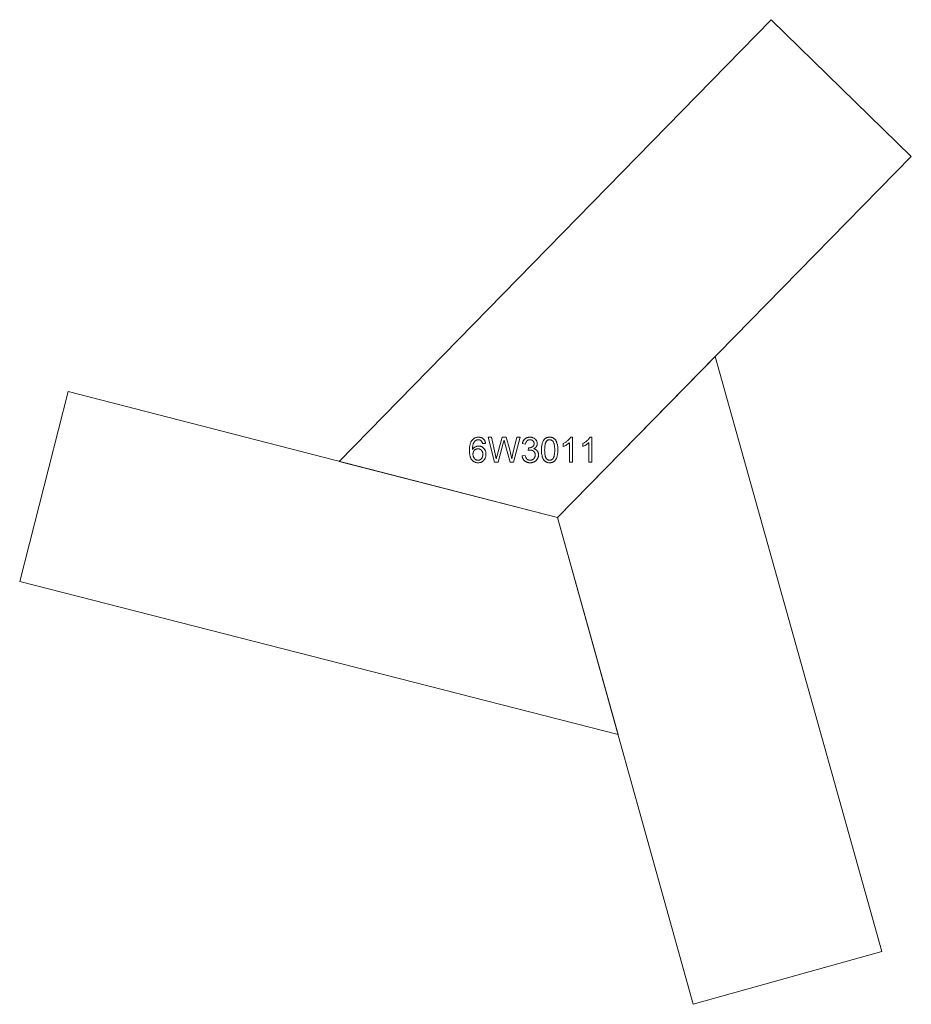
# Model space of a CAD drawing. Units: millimetres. Extents: x 5782 to 8064, y 9017 to 11537.
import ezdxf

# ---------------------------------------------------------------- set-up
doc = ezdxf.new("R2010")
doc.units = ezdxf.units.MM
doc.linetypes.add('K5LT32777', pattern=[0])
doc.layers.get('0').update_dxf_attribs({"true_color": 0x5890e1})

# ---------------------------------------------------------------- blocks, each defined once
blk = doc.blocks.new('U0')
at = {"color": 121, "linetype": 'K5LT32777', "lineweight": 18, "true_color": 0xa6e5e5}
blk.add_lwpolyline([(7313.5, 9707.1), (5782, 10099.3), (5905.9, 10585.1), (7158.5, 10262.8)], close=True, dxfattribs=at)
blk = doc.blocks.new('U1')
at = {"color": 121, "linetype": 'K5LT32777', "lineweight": 18, "true_color": 0xa6e5e5}
blk.add_lwpolyline([(7562.2, 10675.1), (7988.3, 9152.6), (7505.7, 9017.1), (7158.5, 10262.9)], close=True, dxfattribs=at)
blk = doc.blocks.new('U2')
at = {"color": 121, "linetype": 'K5LT32777', "lineweight": 18, "true_color": 0xa6e5e5}
blk.add_lwpolyline([(6599.7, 10406.5), (7705.1, 11536.7), (8063.8, 11186.6), (7158.5, 10262.9)], close=True, dxfattribs=at)

msp = doc.modelspace()

# ---------------------------------------------------------------- linework, layer by layer
at = {"color": 121, "linetype": 'K5LT32777', "lineweight": 18, "true_color": 0xa6e5e5}
for points in [[(6974.3, 10452.4), (6966.5, 10451.8), (6966.3, 10452.9), (6966, 10453.9), (6965.6, 10454.9), (6965.3, 10455.8), (6964.9, 10456.6), (6964.7, 10456.9), (6964.5, 10457.3), (6964.2, 10457.6), (6964, 10457.9), (6963.8, 10458.2), (6963.5, 10458.5), (6963.1, 10458.9), (6962.7, 10459.3), (6962.3, 10459.6), (6961.8, 10460), (6961.4, 10460.3), (6960.9, 10460.5), (6960.4, 10460.8), (6960, 10461), (6959.5, 10461.2), (6958.9, 10461.4), (6958.4, 10461.5), (6957.9, 10461.6), (6957.3, 10461.7), (6956.8, 10461.8), (6956.2, 10461.8), (6955.6, 10461.9), (6955.2, 10461.8), (6954.7, 10461.8), (6954.2, 10461.8), (6953.8, 10461.7), (6953.3, 10461.6), (6952.9, 10461.6), (6952.5, 10461.5), (6952.1, 10461.3), (6951.6, 10461.2), (6951.2, 10461), (6950.8, 10460.9), (6950.4, 10460.7), (6950.1, 10460.5), (6949.7, 10460.2), (6949.3, 10460), (6948.9, 10459.8), (6948.5, 10459.4), (6948, 10459), (6947.6, 10458.7), (6947.2, 10458.2), (6946.8, 10457.8), (6946.4, 10457.4), (6946, 10456.9), (6945.6, 10456.4), (6944.9, 10455.4), (6944.3, 10454.3), (6943.6, 10453.1), (6943.1, 10451.8), (6942.8, 10451.2), (6942.6, 10450.5), (6942.1, 10449), (6941.8, 10447.3), (6941.4, 10445.5), (6941.2, 10443.6), (6941, 10441.6), (6940.8, 10437), (6941.6, 10438.1), (6942.3, 10439.1), (6943.1, 10440), (6944, 10440.8), (6944.9, 10441.6), (6945.8, 10442.3), (6946.8, 10442.9), (6947.8, 10443.5), (6948.8, 10443.9), (6949.9, 10444.4), (6950.9, 10444.7), (6952, 10445), (6953.1, 10445.3), (6954.2, 10445.4), (6955.3, 10445.5), (6956.4, 10445.6), (6957.4, 10445.5), (6958.3, 10445.5), (6959.3, 10445.3), (6960.2, 10445.2), (6961.1, 10445), (6962, 10444.7), (6962.8, 10444.4), (6963.7, 10444.1), (6964.5, 10443.7), (6965.3, 10443.3), (6966.1, 10442.8), (6966.9, 10442.3), (6967.7, 10441.7), (6968.4, 10441.1), (6969.1, 10440.5), (6969.8, 10439.8), (6970.5, 10439), (6971.1, 10438.3), (6971.7, 10437.5), (6972.2, 10436.6), (6972.7, 10435.8), (6973.2, 10434.9), (6973.6, 10434), (6974, 10433.1), (6974.3, 10432.2), (6974.6, 10431.2), (6974.8, 10430.2), (6975, 10429.2), (6975.1, 10428.1), (6975.3, 10427), (6975.3, 10425.9), (6975.3, 10424.8), (6975.3, 10423.3), (6975.2, 10421.8), (6975, 10420.4), (6974.7, 10418.9), (6974.3, 10417.6), (6973.9, 10416.2), (6973.3, 10414.9), (6972.7, 10413.5), (6972.1, 10412.3), (6971.3, 10411.1), (6970.5, 10410), (6970.1, 10409.5), (6969.7, 10409), (6969.2, 10408.5), (6968.7, 10408), (6968.2, 10407.6), (6967.7, 10407.1), (6967.2, 10406.7), (6966.7, 10406.3), (6966.2, 10406), (6965.6, 10405.6), (6965, 10405.3), (6964.4, 10405), (6963.8, 10404.7), (6963.2, 10404.4), (6962.6, 10404.2), (6962, 10403.9), (6961.4, 10403.7), (6960.7, 10403.5), (6959.4, 10403.2), (6958.1, 10403), (6956.7, 10402.9), (6955.3, 10402.9), (6954.1, 10402.9), (6952.9, 10403), (6951.7, 10403.1), (6950.6, 10403.3), (6949.5, 10403.6), (6948.4, 10403.9), (6947.4, 10404.2), (6946.4, 10404.7), (6945.4, 10405.1), (6944.4, 10405.7), (6943.5, 10406.3), (6942.6, 10406.9), (6941.7, 10407.6), (6940.9, 10408.4), (6940, 10409.2), (6939.2, 10410.1), (6938.5, 10411), (6937.8, 10412.1), (6937.1, 10413.1), (6936.5, 10414.3), (6936, 10415.5), (6935.5, 10416.8), (6935, 10418.2), (6934.6, 10419.7), (6934.2, 10421.2), (6933.9, 10422.8), (6933.4, 10426.2), (6933.1, 10430), (6933, 10434), (6933.1, 10438.5), (6933.5, 10442.6), (6934, 10446.5), (6934.4, 10448.3), (6934.8, 10450), (6935.2, 10451.7), (6935.7, 10453.2), (6936.3, 10454.7), (6936.9, 10456.1), (6937.6, 10457.5), (6938.3, 10458.7), (6939.1, 10459.9), (6939.9, 10461), (6940.7, 10461.9), (6941.5, 10462.7), (6942.3, 10463.5), (6943.2, 10464.2), (6944.1, 10464.9), (6945, 10465.5), (6946, 10466), (6947, 10466.5), (6948, 10466.9), (6949.1, 10467.3), (6950.1, 10467.6), (6951.3, 10467.9), (6952.4, 10468.1), (6953.6, 10468.2), (6954.8, 10468.3), (6956.1, 10468.4), (6957, 10468.3), (6958, 10468.3), (6958.8, 10468.2), (6959.7, 10468.1), (6960.6, 10467.9), (6961.4, 10467.8), (6962.2, 10467.5), (6963, 10467.3), (6963.8, 10467), (6964.5, 10466.7), (6965.2, 10466.3), (6965.9, 10466), (6966.6, 10465.5), (6967.3, 10465.1), (6967.9, 10464.6), (6968.5, 10464.1), (6969.1, 10463.6), (6969.7, 10463), (6970.2, 10462.4), (6970.7, 10461.8), (6971.2, 10461.1), (6971.6, 10460.5), (6972, 10459.8), (6972.4, 10459), (6972.8, 10458.3), (6973.1, 10457.5), (6973.4, 10456.7), (6973.6, 10455.9), (6973.8, 10455), (6974, 10454.2), (6974.2, 10453.3)], [(6997.4, 10404), (6980.5, 10468.1), (6989.3, 10468.1), (6999, 10426), (7001.7, 10412.9), (7004.6, 10424.7), (7016.8, 10468.1), (7027, 10468.1), (7036.2, 10435.6), (7039.1, 10423.9), (7041.2, 10412.9), (7044.4, 10426.8), (7054.4, 10468.1), (7062.9, 10468.1), (7045.5, 10404), (7037.2, 10404), (7023.8, 10452.8), (7021.7, 10460.3), (7019.7, 10452.8), (7006.2, 10404)], [(7067.7, 10420.9), (7075.6, 10421.9), (7076, 10420.3), (7076.4, 10418.8), (7076.9, 10417.4), (7077.2, 10416.8), (7077.5, 10416.1), (7077.8, 10415.6), (7078.1, 10415), (7078.4, 10414.5), (7078.7, 10414), (7079.1, 10413.5), (7079.4, 10413.1), (7079.8, 10412.7), (7080.2, 10412.3), (7080.6, 10411.9), (7081, 10411.6), (7081.5, 10411.3), (7081.9, 10411), (7082.4, 10410.7), (7082.8, 10410.5), (7083.3, 10410.3), (7083.8, 10410.1), (7084.3, 10409.9), (7084.8, 10409.8), (7085.4, 10409.6), (7085.9, 10409.5), (7086.4, 10409.5), (7087, 10409.4), (7087.6, 10409.4), (7088.2, 10409.4), (7088.9, 10409.4), (7089.5, 10409.4), (7090.2, 10409.5), (7090.8, 10409.6), (7091.5, 10409.7), (7092.1, 10409.9), (7092.7, 10410.1), (7093.3, 10410.3), (7093.9, 10410.6), (7094.4, 10410.9), (7095, 10411.2), (7095.5, 10411.5), (7096.1, 10411.9), (7096.6, 10412.3), (7097.1, 10412.7), (7097.5, 10413.2), (7098, 10413.7), (7098.4, 10414.2), (7098.8, 10414.7), (7099.2, 10415.2), (7099.5, 10415.8), (7099.9, 10416.4), (7100.1, 10416.9), (7100.4, 10417.5), (7100.6, 10418.1), (7100.8, 10418.7), (7101, 10419.4), (7101.1, 10420), (7101.2, 10420.7), (7101.3, 10421.4), (7101.3, 10422), (7101.3, 10422.8), (7101.3, 10423.4), (7101.3, 10424.1), (7101.2, 10424.7), (7101.1, 10425.3), (7101, 10426), (7100.8, 10426.6), (7100.7, 10427.1), (7100.5, 10427.7), (7100.2, 10428.3), (7100, 10428.8), (7099.7, 10429.3), (7099.3, 10429.8), (7099, 10430.3), (7098.6, 10430.8), (7098.2, 10431.3), (7097.8, 10431.7), (7097.4, 10432.1), (7096.9, 10432.5), (7096.4, 10432.9), (7095.9, 10433.2), (7095.4, 10433.6), (7094.9, 10433.9), (7094.3, 10434.1), (7093.8, 10434.3), (7093.2, 10434.6), (7092.6, 10434.7), (7092, 10434.9), (7091.4, 10435), (7090.8, 10435.1), (7090.1, 10435.2), (7089.5, 10435.2), (7088.8, 10435.2), (7088.2, 10435.2), (7087.6, 10435.2), (7087, 10435.1), (7086.3, 10435), (7084.9, 10434.7), (7083.3, 10434.4), (7084.1, 10441.3), (7084.9, 10441.2), (7085.2, 10441.2), (7085.4, 10441.2), (7086.6, 10441.2), (7087.3, 10441.3), (7087.9, 10441.3), (7088.4, 10441.4), (7089, 10441.5), (7089.6, 10441.7), (7090.2, 10441.8), (7090.7, 10442), (7091.3, 10442.2), (7091.8, 10442.4), (7092.4, 10442.6), (7092.9, 10442.9), (7093.4, 10443.2), (7093.9, 10443.5), (7094.4, 10443.8), (7094.9, 10444.1), (7095.4, 10444.5), (7095.8, 10444.9), (7096.2, 10445.3), (7096.5, 10445.7), (7096.9, 10446.1), (7097.2, 10446.6), (7097.4, 10447.1), (7097.7, 10447.6), (7097.9, 10448.2), (7098, 10448.7), (7098.2, 10449.3), (7098.3, 10449.9), (7098.4, 10450.5), (7098.4, 10451.2), (7098.4, 10451.9), (7098.4, 10452.4), (7098.4, 10452.9), (7098.3, 10453.4), (7098.3, 10453.9), (7098.2, 10454.4), (7098, 10454.9), (7097.9, 10455.4), (7097.7, 10455.8), (7097.5, 10456.2), (7097.3, 10456.7), (7097.1, 10457.1), (7096.8, 10457.5), (7096.5, 10457.9), (7096.2, 10458.3), (7095.9, 10458.7), (7095.5, 10459), (7095.1, 10459.4), (7094.8, 10459.7), (7094.4, 10460), (7094, 10460.3), (7093.5, 10460.5), (7093.1, 10460.7), (7092.6, 10461), (7092.2, 10461.1), (7091.7, 10461.3), (7091.2, 10461.5), (7090.7, 10461.6), (7090.2, 10461.7), (7089.7, 10461.8), (7089.1, 10461.8), (7088.6, 10461.8), (7088, 10461.9), (7087.4, 10461.8), (7086.9, 10461.8), (7086.3, 10461.8), (7085.8, 10461.7), (7085.3, 10461.6), (7084.8, 10461.4), (7084.3, 10461.3), (7083.8, 10461.1), (7083.3, 10460.9), (7082.9, 10460.7), (7082.4, 10460.5), (7082, 10460.2), (7081.6, 10460), (7081.1, 10459.7), (7080.7, 10459.3), (7080.4, 10459), (7080, 10458.6), (7079.6, 10458.2), (7079.3, 10457.8), (7079, 10457.4), (7078.7, 10456.9), (7078.4, 10456.4), (7078.1, 10455.9), (7077.9, 10455.4), (7077.6, 10454.8), (7077.4, 10454.3), (7077.2, 10453.7), (7077, 10453), (7076.7, 10451.7), (7076.4, 10450.4), (7068.5, 10451.8), (7069, 10453.7), (7069.2, 10454.6), (7069.5, 10455.5), (7069.8, 10456.3), (7070.1, 10457.2), (7070.5, 10458), (7070.9, 10458.8), (7071.3, 10459.5), (7071.8, 10460.2), (7072.3, 10460.9), (7072.8, 10461.6), (7073.3, 10462.3), (7073.9, 10462.9), (7074.5, 10463.4), (7075.1, 10464), (7075.7, 10464.5), (7076.4, 10465), (7077.1, 10465.5), (7077.8, 10465.9), (7078.5, 10466.3), (7079.3, 10466.7), (7080, 10467), (7080.8, 10467.3), (7081.6, 10467.5), (7082.5, 10467.7), (7083.3, 10467.9), (7084.2, 10468.1), (7085, 10468.2), (7085.9, 10468.3), (7086.9, 10468.3), (7087.8, 10468.4), (7089.1, 10468.3), (7090.4, 10468.2), (7091.6, 10468), (7092.8, 10467.8), (7094, 10467.5), (7095.2, 10467.1), (7096.3, 10466.6), (7097.5, 10466.1), (7098.5, 10465.5), (7099.5, 10464.9), (7100.5, 10464.2), (7100.9, 10463.8), (7101.3, 10463.4), (7101.8, 10463.1), (7102.2, 10462.6), (7102.5, 10462.2), (7102.9, 10461.8), (7103.3, 10461.4), (7103.6, 10460.9), (7103.9, 10460.4), (7104.2, 10460), (7104.7, 10459), (7105.2, 10458), (7105.6, 10457), (7106, 10456), (7106.2, 10454.9), (7106.4, 10453.9), (7106.5, 10452.8), (7106.5, 10451.7), (7106.5, 10450.7), (7106.5, 10450.2), (7106.4, 10449.7), (7106.3, 10449.2), (7106.2, 10448.7), (7106.1, 10448.2), (7106, 10447.7), (7105.8, 10447.3), (7105.7, 10446.8), (7105.5, 10446.3), (7105.3, 10445.9), (7105.1, 10445.4), (7104.8, 10445), (7104.6, 10444.6), (7104.3, 10444.1), (7104, 10443.7), (7103.7, 10443.3), (7103.4, 10442.9), (7103.1, 10442.5), (7102.7, 10442.1), (7102.3, 10441.8), (7101.9, 10441.4), (7101.5, 10441.1), (7101.1, 10440.7), (7100.7, 10440.4), (7099.8, 10439.8), (7098.8, 10439.2), (7097.7, 10438.7), (7098.4, 10438.5), (7099.1, 10438.3), (7099.8, 10438.1), (7100.4, 10437.9), (7101, 10437.6), (7101.6, 10437.3), (7102.2, 10437), (7102.8, 10436.7), (7103.3, 10436.4), (7103.8, 10436), (7104.3, 10435.6), (7104.8, 10435.2), (7105.3, 10434.7), (7105.7, 10434.3), (7106.1, 10433.8), (7106.5, 10433.3), (7106.9, 10432.7), (7107.2, 10432.2), (7107.6, 10431.7), (7107.9, 10431.1), (7108.2, 10430.5), (7108.4, 10429.9), (7108.6, 10429.3), (7108.9, 10428.6), (7109, 10428), (7109.2, 10427.3), (7109.3, 10426.6), (7109.4, 10425.9), (7109.5, 10425.2), (7109.6, 10424.5), (7109.6, 10422.9), (7109.6, 10421.9), (7109.5, 10420.9), (7109.4, 10419.9), (7109.3, 10418.9), (7109, 10417.9), (7108.8, 10417), (7108.5, 10416.1), (7108.1, 10415.2), (7107.7, 10414.3), (7107.3, 10413.4), (7106.8, 10412.6), (7106.2, 10411.8), (7105.6, 10411), (7105, 10410.2), (7104.3, 10409.4), (7103.5, 10408.7), (7102.8, 10408), (7101.9, 10407.3), (7101.1, 10406.7), (7100.3, 10406.1), (7099.4, 10405.6), (7098.5, 10405.1), (7097.6, 10404.7), (7096.6, 10404.3), (7095.6, 10404), (7094.6, 10403.7), (7093.6, 10403.4), (7092.5, 10403.2), (7091.5, 10403.1), (7090.4, 10402.9), (7089.2, 10402.9), (7088.1, 10402.9), (7087, 10402.9), (7086, 10402.9), (7085, 10403), (7084, 10403.2), (7083.1, 10403.3), (7082.2, 10403.6), (7081.3, 10403.8), (7080.4, 10404.1), (7079.5, 10404.4), (7078.7, 10404.8), (7077.8, 10405.2), (7077, 10405.7), (7076.3, 10406.2), (7075.5, 10406.7), (7074.8, 10407.3), (7074.1, 10407.9), (7073.4, 10408.5), (7072.8, 10409.2), (7072.2, 10409.8), (7071.6, 10410.6), (7071.1, 10411.3), (7070.6, 10412), (7070.1, 10412.8), (7069.7, 10413.6), (7069.3, 10414.4), (7069, 10415.3), (7068.7, 10416.2), (7068.4, 10417), (7068.2, 10418), (7068, 10418.9), (7067.9, 10419.9)], [(7117.4, 10435.6), (7117.6, 10441), (7117.8, 10443.5), (7118, 10445.9), (7118.4, 10448.1), (7118.8, 10450.2), (7119.2, 10452.1), (7119.8, 10453.9), (7120.4, 10455.6), (7121.1, 10457.2), (7121.9, 10458.7), (7122.3, 10459.4), (7122.7, 10460.1), (7123.1, 10460.7), (7123.6, 10461.4), (7124.1, 10462), (7124.6, 10462.5), (7125.1, 10463.1), (7125.6, 10463.6), (7126.2, 10464.1), (7126.7, 10464.6), (7127.3, 10465.1), (7127.9, 10465.5), (7128.5, 10465.9), (7129.2, 10466.3), (7129.8, 10466.6), (7130.5, 10466.9), (7131.2, 10467.2), (7131.9, 10467.4), (7132.7, 10467.6), (7133.4, 10467.8), (7134.2, 10468), (7135, 10468.1), (7135.8, 10468.2), (7136.6, 10468.3), (7137.5, 10468.3), (7138.3, 10468.4), (7139.6, 10468.3), (7140.8, 10468.2), (7142, 10468.1), (7143.2, 10467.8), (7144.3, 10467.5), (7145.4, 10467.2), (7146.4, 10466.8), (7147.4, 10466.3), (7148.4, 10465.7), (7149.3, 10465.1), (7150.2, 10464.5), (7151, 10463.7), (7151.8, 10463), (7152.5, 10462.1), (7153.2, 10461.2), (7153.8, 10460.3), (7154.5, 10459.3), (7155, 10458.2), (7155.6, 10457.1), (7156.1, 10455.9), (7156.6, 10454.7), (7157, 10453.4), (7157.8, 10450.7), (7158.1, 10449.3), (7158.4, 10447.7), (7158.9, 10444.1), (7159.1, 10440.1), (7159.2, 10435.6), (7159.1, 10430.2), (7158.9, 10427.7), (7158.7, 10425.4), (7158.3, 10423.2), (7157.9, 10421.1), (7157.5, 10419.1), (7156.9, 10417.3), (7156.3, 10415.6), (7155.6, 10414.1), (7154.9, 10412.6), (7154.5, 10411.9), (7154, 10411.2), (7153.6, 10410.5), (7153.1, 10409.9), (7152.6, 10409.3), (7152.2, 10408.7), (7151.6, 10408.1), (7151.1, 10407.6), (7150.6, 10407.1), (7150, 10406.6), (7149.4, 10406.2), (7148.8, 10405.7), (7148.2, 10405.3), (7147.5, 10405), (7146.9, 10404.6), (7146.2, 10404.3), (7145.5, 10404), (7144.8, 10403.8), (7144, 10403.6), (7143.3, 10403.4), (7142.5, 10403.2), (7141.7, 10403.1), (7140.9, 10403), (7140.1, 10402.9), (7139.2, 10402.9), (7138.3, 10402.9), (7137.2, 10402.9), (7136.1, 10403), (7135, 10403.1), (7134, 10403.3), (7132.9, 10403.5), (7131.9, 10403.8), (7131, 10404.1), (7130.1, 10404.5), (7129.2, 10404.9), (7128.3, 10405.4), (7127.5, 10406), (7126.7, 10406.6), (7125.9, 10407.2), (7125.2, 10407.9), (7124.5, 10408.7), (7123.8, 10409.5), (7123, 10410.5), (7122.3, 10411.6), (7121.6, 10412.8), (7121, 10414.1), (7120.4, 10415.5), (7119.9, 10416.9), (7119.4, 10418.4), (7119, 10420), (7118.7, 10421.7), (7118.3, 10423.4), (7117.8, 10427.2), (7117.5, 10431.2)], [(7125.5, 10435.6), (7125.6, 10431.8), (7125.8, 10428.3), (7126.1, 10425.2), (7126.5, 10422.4), (7126.7, 10421.1), (7127, 10420), (7127.3, 10418.8), (7127.6, 10417.8), (7128, 10416.9), (7128.4, 10416), (7128.6, 10415.6), (7128.8, 10415.2), (7129, 10414.9), (7129.2, 10414.6), (7129.7, 10413.9), (7130.2, 10413.3), (7130.7, 10412.8), (7131.2, 10412.3), (7131.7, 10411.8), (7132.2, 10411.4), (7132.8, 10411), (7133.4, 10410.7), (7133.9, 10410.3), (7134.5, 10410.1), (7135.1, 10409.9), (7135.7, 10409.7), (7136.4, 10409.5), (7137, 10409.4), (7137.7, 10409.4), (7138.3, 10409.4), (7139, 10409.4), (7139.7, 10409.4), (7140.3, 10409.5), (7140.9, 10409.7), (7141.6, 10409.9), (7142.2, 10410.1), (7142.7, 10410.4), (7143.3, 10410.7), (7143.9, 10411), (7144.4, 10411.4), (7145, 10411.8), (7145.5, 10412.3), (7146, 10412.8), (7146.5, 10413.4), (7147, 10413.9), (7147.4, 10414.6), (7147.7, 10414.9), (7147.9, 10415.3), (7148.1, 10415.7), (7148.3, 10416), (7148.7, 10416.9), (7149.1, 10417.9), (7149.4, 10418.9), (7149.7, 10420), (7150, 10421.2), (7150.2, 10422.4), (7150.6, 10425.2), (7150.9, 10428.4), (7151.1, 10431.8), (7151.1, 10435.6), (7151.1, 10439.4), (7150.9, 10442.9), (7150.6, 10446), (7150.2, 10448.8), (7150, 10450.1), (7149.7, 10451.2), (7149.4, 10452.4), (7149.1, 10453.4), (7148.7, 10454.3), (7148.3, 10455.2), (7148.1, 10455.6), (7147.9, 10456), (7147.7, 10456.3), (7147.5, 10456.6), (7147, 10457.3), (7146.5, 10457.9), (7146, 10458.4), (7145.5, 10458.9), (7145, 10459.4), (7144.4, 10459.8), (7143.9, 10460.2), (7143.3, 10460.6), (7142.7, 10460.9), (7142.1, 10461.1), (7141.5, 10461.3), (7140.9, 10461.5), (7140.3, 10461.7), (7139.6, 10461.8), (7138.9, 10461.8), (7138.3, 10461.9), (7137.6, 10461.8), (7136.9, 10461.8), (7136.3, 10461.7), (7135.7, 10461.6), (7135.1, 10461.4), (7134.5, 10461.2), (7133.9, 10461), (7133.4, 10460.7), (7132.8, 10460.4), (7132.3, 10460.1), (7131.8, 10459.7), (7131.3, 10459.3), (7130.9, 10458.8), (7130.4, 10458.3), (7130, 10457.8), (7129.6, 10457.3), (7129.3, 10456.9), (7129.1, 10456.5), (7128.6, 10455.6), (7128.2, 10454.7), (7127.8, 10453.7), (7127.4, 10452.6), (7127.1, 10451.5), (7126.8, 10450.2), (7126.5, 10448.9), (7126.1, 10446.1), (7125.8, 10442.9), (7125.6, 10439.4)], [(7196.8, 10404), (7188.9, 10404), (7188.9, 10454.1), (7188.2, 10453.5), (7187.4, 10452.8), (7185.7, 10451.4), (7183.7, 10450.1), (7181.5, 10448.7), (7179.3, 10447.4), (7177.1, 10446.3), (7175.1, 10445.4), (7173.2, 10444.6), (7173.2, 10452.3), (7176.4, 10453.9), (7177.9, 10454.8), (7179.4, 10455.7), (7180.8, 10456.6), (7182.2, 10457.7), (7183.5, 10458.7), (7184.8, 10459.8), (7186, 10460.9), (7187, 10462), (7188.1, 10463.1), (7189, 10464.1), (7189.8, 10465.2), (7190.5, 10466.3), (7191.2, 10467.3), (7191.7, 10468.4), (7196.8, 10468.4)], [(7246.6, 10404), (7238.7, 10404), (7238.7, 10454.1), (7238, 10453.5), (7237.2, 10452.8), (7235.5, 10451.4), (7233.5, 10450.1), (7231.3, 10448.7), (7229.1, 10447.4), (7226.9, 10446.3), (7224.9, 10445.4), (7223, 10444.6), (7223, 10452.3), (7226.2, 10453.9), (7227.7, 10454.8), (7229.2, 10455.7), (7230.6, 10456.6), (7232, 10457.7), (7233.3, 10458.7), (7234.6, 10459.8), (7235.8, 10460.9), (7236.8, 10462), (7237.9, 10463.1), (7238.8, 10464.1), (7239.6, 10465.2), (7240.3, 10466.3), (7241, 10467.3), (7241.5, 10468.4), (7246.6, 10468.4)], [(6942, 10424.8), (6942.1, 10423.8), (6942.1, 10422.8), (6942.3, 10421.8), (6942.5, 10420.8), (6942.7, 10419.8), (6943, 10418.9), (6943.4, 10417.9), (6943.8, 10417), (6944.2, 10416.1), (6944.7, 10415.2), (6945.2, 10414.4), (6945.5, 10414.1), (6945.8, 10413.7), (6946.1, 10413.3), (6946.4, 10413), (6946.8, 10412.7), (6947.1, 10412.4), (6947.5, 10412.1), (6947.8, 10411.8), (6948.2, 10411.6), (6948.6, 10411.3), (6949.3, 10410.8), (6950.1, 10410.4), (6950.5, 10410.3), (6950.9, 10410.1), (6951.3, 10410), (6951.7, 10409.8), (6952.1, 10409.7), (6952.6, 10409.6), (6953, 10409.5), (6953.4, 10409.5), (6953.8, 10409.4), (6954.2, 10409.4), (6954.7, 10409.4), (6955.1, 10409.4), (6955.7, 10409.4), (6956.3, 10409.4), (6956.9, 10409.5), (6957.5, 10409.6), (6958.1, 10409.7), (6958.7, 10409.9), (6959.2, 10410.1), (6959.8, 10410.4), (6960.3, 10410.6), (6960.8, 10410.9), (6961.3, 10411.3), (6961.8, 10411.6), (6962.3, 10412), (6962.8, 10412.4), (6963.2, 10412.9), (6963.7, 10413.4), (6964.1, 10413.9), (6964.5, 10414.4), (6964.9, 10415), (6965.2, 10415.6), (6965.6, 10416.2), (6965.8, 10416.8), (6966.1, 10417.5), (6966.3, 10418.1), (6966.6, 10418.8), (6966.7, 10419.5), (6966.9, 10420.3), (6967, 10421.1), (6967.1, 10421.8), (6967.2, 10422.6), (6967.2, 10424.3), (6967.2, 10425.2), (6967.2, 10426), (6967.1, 10426.7), (6967, 10427.5), (6966.9, 10428.2), (6966.7, 10428.9), (6966.6, 10429.6), (6966.4, 10430.3), (6966.1, 10430.9), (6965.9, 10431.5), (6965.6, 10432.2), (6965.3, 10432.7), (6964.9, 10433.3), (6964.5, 10433.8), (6964.2, 10434.3), (6963.7, 10434.8), (6963.3, 10435.3), (6962.8, 10435.7), (6962.3, 10436.1), (6961.8, 10436.5), (6961.3, 10436.8), (6960.8, 10437.2), (6960.3, 10437.4), (6959.7, 10437.7), (6959.2, 10437.9), (6958.6, 10438.1), (6958, 10438.3), (6957.4, 10438.4), (6956.8, 10438.5), (6956.1, 10438.6), (6955.5, 10438.6), (6954.8, 10438.7), (6954.1, 10438.6), (6953.5, 10438.6), (6952.8, 10438.5), (6952.2, 10438.4), (6951.6, 10438.3), (6951, 10438.1), (6950.4, 10437.9), (6949.9, 10437.7), (6949.3, 10437.4), (6948.8, 10437.2), (6948.2, 10436.8), (6947.7, 10436.5), (6947.2, 10436.1), (6946.7, 10435.7), (6946.2, 10435.3), (6945.8, 10434.8), (6945.3, 10434.3), (6944.9, 10433.8), (6944.5, 10433.3), (6944.1, 10432.8), (6943.8, 10432.2), (6943.5, 10431.6), (6943.2, 10431), (6943, 10430.4), (6942.7, 10429.8), (6942.6, 10429.1), (6942.4, 10428.4), (6942.3, 10427.7), (6942.2, 10427), (6942.1, 10426.3), (6942.1, 10425.5)]]:
    msp.add_lwpolyline(points, close=True, dxfattribs=at)

# ---------------------------------------------------------------- block references
for name in ['U2', 'U1', 'U0']:
    msp.add_blockref(name, (0, 0))

doc.saveas('drawing.dxf')
